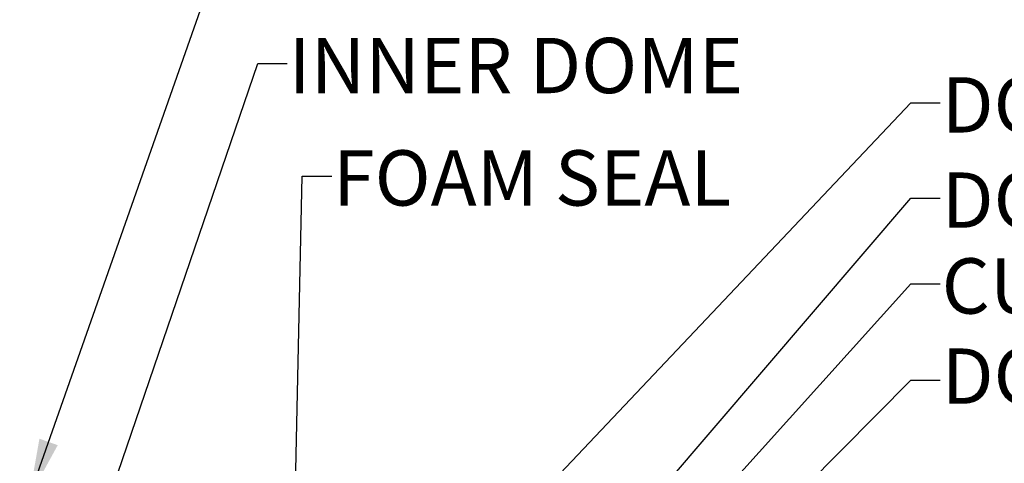
# Model space of a CAD drawing. Units: inches. Extents: x 2 to 154, y 1 to 99.
# Drawn here: x 18 to 35, y 81 to 89 of the extents above; entities that cross this region are included whole.
import ezdxf

# ---------------------------------------------------------------- set-up
doc = ezdxf.new("R2010")
doc.units = ezdxf.units.IN
doc.header["$MEASUREMENT"] = 0
doc.linetypes.add('SLD-Solid', pattern=[0])
doc.styles.add('SLDTEXTSTYLE1', font='GOTHIC.TTF', dxfattribs={"width": 0.913})
doc.styles.get("Standard").update_dxf_attribs({"font": 'GOTHIC.TTF'})
doc.dimstyles.new('SLDDIMSTYLE8', dxfattribs={"dimtxt": 0, "dimasz": 1, "dimexe": 0, "dimexo": 0.0625, "dimgap": 0, "dimtad": 0, "dimtih": 1, "dimtoh": 1, "dimdec": 0, "dimrnd": 1e-09, "dimzin": 0, "dimdsep": 46, "dimlunit": 5, "dimtxsty": 'Standard', "dimsah": 1, "dimcen": 0.09, "dimadec": 0, "dimazin": 0, "dimtfac": 1, "dimtdec": 0, "dimtofl": 0, "dimtmove": 0, "dimatfit": 3, "dimfxl": 0, "dimfrac": 2, "dimtolj": 1, "dimtzin": 0, "dimarcsym": 0})
doc.dimstyles.new('SLDDIMSTYLE9', dxfattribs={"dimtxt": 0, "dimasz": 0.375, "dimexe": 0, "dimexo": 0.0625, "dimgap": 0, "dimtad": 0, "dimtih": 1, "dimtoh": 1, "dimdec": 0, "dimrnd": 1e-09, "dimzin": 0, "dimdsep": 46, "dimlunit": 5, "dimtxsty": 'Standard', "dimblk1": 'DOT', "dimblk2": 'DOT', "dimsah": 1, "dimcen": 0.09, "dimadec": 0, "dimazin": 0, "dimtfac": 0.375, "dimtdec": 0, "dimtofl": 0, "dimtmove": 0, "dimatfit": 3, "dimldrblk": 'DOT', "dimfxl": 0, "dimfrac": 2, "dimtolj": 1, "dimtzin": 0, "dimarcsym": 0})

# ---------------------------------------------------------------- blocks, each defined once
blk = doc.blocks.new('_DOT')
at = {"color": 0, "linetype": 'ByBlock', "lineweight": -2}
blk.add_line((-0.5, 0), (-1, 0), dxfattribs=at)
at = {"color": 0, "linetype": 'ByBlock', "const_width": 0.5}
blk.add_lwpolyline([(-0.25, 0, 1), (0.25, 0, 1)], format="xyb", close=True, dxfattribs=at)

msp = doc.modelspace()

# ---------------------------------------------------------------- linework, layer by layer
at = {"color": 7, "linetype": 'SLD-Solid', "lineweight": 30}
for centre, radius, start, end in [((25.5778, 74.8377), 18.6893, 149.12937, 284.30279), ((-21.0549, 1.1481), 88.7186, 60.237739, 69.830213), ((-21.0769, 1.1053), 88.4366, 60.239044, 69.864753)]:
    msp.add_arc(centre, radius, start, end, dxfattribs=at)

# ---------------------------------------------------------------- texts
at = {"color": 7, "linetype": 'Continuous', "lineweight": 0, "char_height": 0.9375, "attachment_point": 1, "style": 'SLDTEXTSTYLE1'}
for s, insert in [('INNER DOME', (23.0491, 88.274)), ('DOME RETAINER BAND', (34.1092, 87.6074)), ('FOAM SEAL', (23.8014, 86.3687)), ('DOME RETAINER CLAMP', (34.1092, 85.9931)), ('CURB CAP', (34.1092, 84.5384)), ('DOME EDGE PROT. BAND', (34.1092, 83.0103))]:
    msp.add_mtext(s, dxfattribs=dict(at, insert=insert))

# ---------------------------------------------------------------- leaders
at = {"color": 7, "linetype": 'Continuous', "lineweight": 0}
for points, dimstyle in [([(9.03, 75.5624), (19.7872, 91.8931), (20.2872, 91.8931)], 'SLDDIMSTYLE9'), ([(18.6544, 80.4831), (21.8539, 89.5973), (22.3539, 89.5973)], 'SLDDIMSTYLE8'), ([(19.188, 78.0663), (22.5272, 87.8392), (23.0272, 87.8392)], 'SLDDIMSTYLE8'), ([(23.9624, 77.0004), (33.5855, 87.1706), (34.0855, 87.1706)], 'SLDDIMSTYLE8'), ([(23.0769, 76.5956), (23.28, 85.9315), (23.78, 85.9315)], 'SLDDIMSTYLE9'), ([(24.8308, 75.3251), (33.5855, 85.5574), (34.0855, 85.5574)], 'SLDDIMSTYLE8'), ([(23.1073, 72.4848), (33.5855, 84.1033), (34.0855, 84.1033)], 'SLDDIMSTYLE8'), ([(26.0234, 74.831), (33.5855, 82.4761), (34.0855, 82.4761)], 'SLDDIMSTYLE8')]:
    msp.add_leader(points, dimstyle=dimstyle, dxfattribs=at)

doc.saveas('drawing.dxf')
